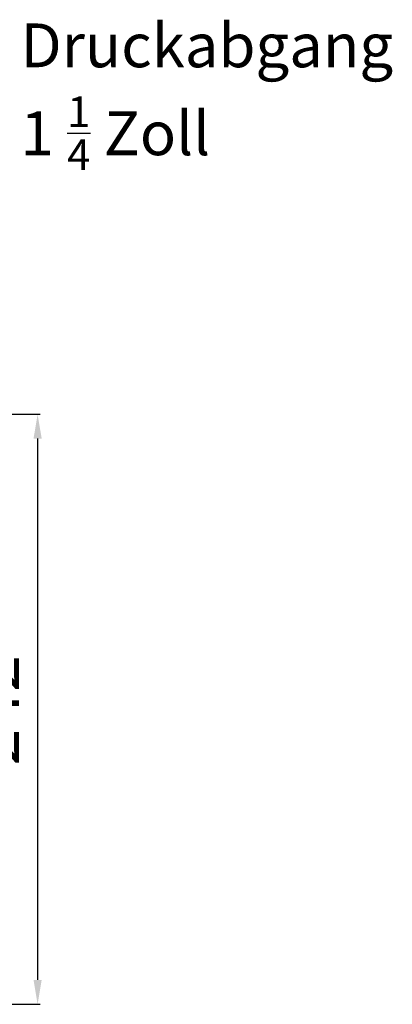
# Model space of a CAD drawing. Units: millimetres. Extents: x 460 to 1459, y 33 to 1014.
# Drawn here: x 1099 to 1252, y 82 to 486 of the extents above; entities that cross this region are included whole.
import ezdxf

# ---------------------------------------------------------------- set-up
doc = ezdxf.new("R2010")
doc.units = ezdxf.units.MM
doc.layers.add('AM_5', color=3, linetype='Continuous', lineweight=25)
doc.styles.get("Standard").update_dxf_attribs({"font": 'ISOCP.SHX'})
doc.dimstyles.new('AM_DIN$0', dxfattribs={"dimtxt": 3.5, "dimasz": 2.5, "dimexe": 1, "dimexo": 1, "dimgap": 1.5, "dimtad": 1, "dimdsep": 46, "dimtxsty": 'STANDARD', "dimcen": 0, "dimclrd": 256, "dimclre": 256, "dimclrt": 2, "dimadec": 0, "dimazin": 2, "dimtp": 0.1, "dimtm": 0.1, "dimtfac": 0.71, "dimtdec": 3, "dimtmove": 0, "dimatfit": 3, "dimfxl": 1, "dimlwd": -1, "dimlwe": -1, "dimarcsym": 0})

# ---------------------------------------------------------------- blocks, each defined once
blk = doc.blocks.new('*D8')
at = {"layer": 'AM_5'}
for p, q in [((850.49, 324.24), (1107.67, 324.24)), ((1106.67, 314.24), (1106.67, 91.76)), ((850.49, 81.76), (1107.67, 81.76))]:
    blk.add_line(p, q, dxfattribs=at)
for points in [[(1105, 314.24), (1108.34, 314.24), (1106.67, 324.24)], [(1105, 91.76), (1108.34, 91.76), (1106.67, 81.76)]]:
    blk.add_solid(points, dxfattribs=at)
at = {"layer": 'Defpoints', "color": 0}
for p in [(849.49, 324.24), (849.49, 81.76), (1106.67, 81.76)]:
    blk.add_point(p, dxfattribs=at)
at = {"layer": 'AM_5', "color": 2, "insert": (1091.67, 202.57), "char_height": 20, "attachment_point": 5, "rotation": 90}
blk.add_mtext('242', dxfattribs=at)

msp = doc.modelspace()

# ---------------------------------------------------------------- texts
at = {"insert": (1099.658244, 484.816706), "char_height": 18, "attachment_point": 1}
msp.add_mtext_dynamic_manual_height_columns('\\A1;Druckabgang\\P1 {\\H0.7x;\\S1/4;} Zoll', width=195.94936796, gutter_width=12.5, heights=[0], dxfattribs=at)

# ---------------------------------------------------------------- dimensions: what is measured, and where the dimension line sits
at = {"layer": 'AM_5'}
dim = msp.add_linear_dim(base=(1106.669381, 81.761468), p1=(849.48889, 324.238535), p2=(849.48889, 81.761468), angle=90, dimstyle='AM_DIN$0', override={"dimtxt": 20, "dimasz": 10, "dimgap": 5, "dimdec": 0}, dxfattribs=at)
dim.commit()
dim.dimension.update_dxf_attribs({"geometry": '*D8', "text_midpoint": (1106.669381, 202.567124), "dimtype": 160})

doc.saveas('drawing.dxf')
